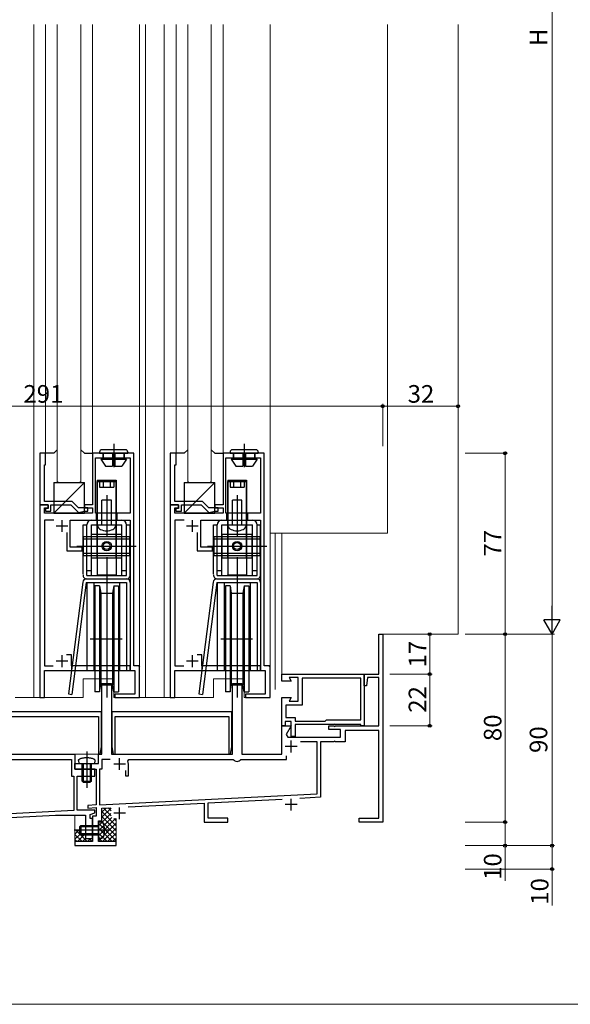
# Model space of a CAD drawing. Extents: x 19 to 1070, y 1352 to 2179.
# Drawn here: x 226 to 460, y 1352 to 1771 of the extents above; entities that cross this region are included whole.
import ezdxf

# ---------------------------------------------------------------- set-up
doc = ezdxf.new("R2010")
doc.units = 0
for name, color, linetype, lineweight in [('YKK_11', 7, 'CONTINUOUS', 30), ('YKK_12', 2, 'CONTINUOUS', 13), ('YKK_13', 4, 'CONTINUOUS', 30), ('YKK_D', 6, 'CONTINUOUS', 13), ('YKK_ZWAK', 7, 'CONTINUOUS', 30)]:
    doc.layers.add(name, color=color, linetype=linetype, lineweight=lineweight)
doc.styles.add('text-b', font='txt')

msp = doc.modelspace()

# ---------------------------------------------------------------- linework, layer by layer
at = {"layer": 'YKK_11'}
for p, q in [((234.5, 1586.52), (234.5, 1564.52)), ((237, 1586.52), (234.5, 1586.52)), ((237, 1581.52), (237, 1586.52)), ((274.5, 1586.52), (257, 1586.52)), ((257, 1586.52), (257, 1564.52)), ((258.2, 1561.02), (258.2, 1584.52)), ((258.2, 1584.52), (273, 1584.52)), ((273, 1584.52), (273, 1561.02)), ((274.5, 1496.02), (274.5, 1586.52)), ((290, 1586.52), (290, 1564.52)), ((292.5, 1586.52), (290, 1586.52)), ((292.5, 1581.52), (292.5, 1586.52)), ((330, 1586.52), (312.5, 1586.52)), ((312.5, 1586.52), (312.5, 1564.52)), ((313.7, 1561.02), (313.7, 1584.52)), ((313.7, 1584.52), (328.5, 1584.52)), ((328.5, 1584.52), (328.5, 1561.02)), ((330, 1496.02), (330, 1586.52)), ((236.5, 1566.02), (236.5, 1581.52)), ((236.5, 1581.52), (237, 1581.52)), ((292, 1566.02), (292, 1581.52)), ((292, 1581.52), (292.5, 1581.52)), ((238.1, 1564.52), (234.5, 1564.52)), ((234.5, 1564.52), (234.5, 1482.52)), ((234.5, 1564.52), (238.1, 1564.52)), ((248.3, 1566.02), (236.5, 1566.02)), ((236.5, 1561.02), (236.5, 1563.32)), ((236.5, 1563.32), (238.1, 1563.32)), ((238.1, 1563.02), (236.9, 1563.02)), ((236.9, 1563.02), (236.9, 1561.82)), ((238.1, 1563.32), (238.1, 1564.52)), ((238.1, 1564.52), (238.1, 1563.02)), ((239.3, 1561.82), (239.3, 1564.52)), ((239.3, 1564.52), (247.68, 1564.52)), ((247.68, 1564.52), (250.95, 1561.25)), ((251, 1563.32), (248.3, 1566.02)), ((255, 1563.32), (251, 1563.32)), ((257, 1564.52), (253.5, 1564.52)), ((253.5, 1564.52), (253.5, 1563.32)), ((253.5, 1563.32), (257, 1563.32)), ((255, 1561.82), (255, 1563.32)), ((257, 1563.32), (257, 1561.02)), ((293.6, 1564.52), (290, 1564.52)), ((290, 1564.52), (290, 1482.52)), ((290, 1564.52), (293.6, 1564.52)), ((303.8, 1566.02), (292, 1566.02)), ((292, 1561.02), (292, 1563.32)), ((292, 1563.32), (293.6, 1563.32)), ((293.6, 1563.02), (292.4, 1563.02)), ((292.4, 1563.02), (292.4, 1561.82)), ((293.6, 1563.32), (293.6, 1564.52)), ((293.6, 1564.52), (293.6, 1563.02)), ((294.8, 1561.82), (294.8, 1564.52)), ((294.8, 1564.52), (303.18, 1564.52)), ((303.18, 1564.52), (306.45, 1561.25)), ((306.5, 1563.32), (303.8, 1566.02)), ((310.5, 1563.32), (306.5, 1563.32)), ((312.5, 1564.52), (309, 1564.52)), ((309, 1564.52), (309, 1563.32)), ((309, 1563.32), (312.5, 1563.32)), ((310.5, 1561.82), (310.5, 1563.32)), ((312.5, 1563.32), (312.5, 1561.02)), ((257, 1561.02), (236.5, 1561.02)), ((236.9, 1561.82), (239.3, 1561.82)), ((250.95, 1561.25), (253.48, 1561.82)), ((253.48, 1561.82), (255, 1561.82)), ((273, 1561.02), (258.2, 1561.02)), ((312.5, 1561.02), (292, 1561.02)), ((292.4, 1561.82), (294.8, 1561.82)), ((306.45, 1561.25), (308.98, 1561.82)), ((308.98, 1561.82), (310.5, 1561.82)), ((328.5, 1561.02), (313.7, 1561.02)), ((240.54, 1558.02), (236.5, 1558.02)), ((236.5, 1558.02), (236.5, 1496.02)), ((247.5, 1546.52), (247.5, 1558.02)), ((247.5, 1558.02), (273, 1558.02)), ((273, 1558.02), (273, 1496.02)), ((296.04, 1558.02), (292, 1558.02)), ((292, 1558.02), (292, 1496.02)), ((303, 1546.52), (303, 1558.02)), ((303, 1558.02), (328.5, 1558.02)), ((328.5, 1558.02), (328.5, 1496.02)), ((246, 1552.85), (246, 1545.02)), ((301.5, 1552.85), (301.5, 1545.02)), ((252.5, 1546.52), (247.5, 1546.52)), ((252.5, 1545.02), (252.5, 1546.52)), ((308, 1546.52), (303, 1546.52)), ((308, 1545.02), (308, 1546.52)), ((246, 1545.02), (252.5, 1545.02)), ((301.5, 1545.02), (308, 1545.02)), ((378.8, 1492.52), (378.8, 1509.52)), ((378.8, 1509.52), (380.5, 1509.52)), ((380.5, 1509.52), (380.5, 1429.52)), ((248, 1500.69), (245.97, 1500.69)), ((248, 1496.02), (248, 1500.69)), ((303.5, 1500.69), (301.47, 1500.69)), ((303.5, 1496.02), (303.5, 1500.69)), ((236.5, 1496.02), (240.29, 1496.02)), ((273, 1496.02), (248, 1496.02)), ((277, 1496.02), (274.5, 1496.02)), ((276.5, 1496.02), (277, 1495.52)), ((277, 1482.52), (277, 1496.02)), ((292, 1496.02), (295.79, 1496.02)), ((328.5, 1496.02), (303.5, 1496.02)), ((332.5, 1496.02), (330, 1496.02)), ((332, 1496.02), (332.5, 1495.52)), ((332.5, 1482.52), (332.5, 1496.02)), ((236.5, 1482.52), (236.5, 1494.02)), ((236.5, 1494.02), (275, 1494.02)), ((275, 1494.02), (275, 1484.02)), ((292, 1482.52), (292, 1494.02)), ((292, 1494.02), (330.5, 1494.02)), ((330.5, 1494.02), (330.5, 1484.02)), ((337.5, 1489.52), (337.5, 1492.52)), ((337.5, 1492.52), (372.5, 1492.52)), ((372.5, 1492.52), (372.5, 1470.52)), ((372.5, 1487.52), (372.5, 1492.52)), ((372.5, 1492.52), (378.8, 1492.52)), ((261, 1458.52), (261, 1488.52)), ((261, 1488.52), (265, 1488.52)), ((265, 1488.52), (265, 1458.52)), ((316.5, 1458.52), (316.5, 1488.52)), ((316.5, 1488.52), (320.5, 1488.52)), ((320.5, 1488.52), (320.5, 1458.52)), ((341.5, 1489.52), (337.5, 1489.52)), ((344.5, 1491.02), (340.63, 1491.02)), ((340.63, 1491.02), (341.5, 1489.52)), ((344.5, 1481.02), (344.5, 1491.02)), ((371.2, 1490.82), (346.2, 1490.82)), ((346.2, 1490.82), (346.2, 1479.32)), ((371.2, 1473.02), (371.2, 1490.82)), ((374, 1491.02), (373.5, 1487.52)), ((378.8, 1491.02), (374, 1491.02)), ((378.8, 1470.52), (378.8, 1491.02)), ((275, 1484.02), (266.5, 1484.02)), ((266.5, 1484.02), (266.5, 1482.52)), ((330.5, 1484.02), (322, 1484.02)), ((322, 1484.02), (322, 1482.52)), ((373.5, 1487.52), (372.5, 1487.52)), ((234.5, 1482.52), (236.5, 1482.52)), ((266.5, 1482.52), (277, 1482.52)), ((290, 1482.52), (292, 1482.52)), ((322, 1482.52), (332.5, 1482.52)), ((337.5, 1470.52), (337.5, 1482.52)), ((337.5, 1482.52), (341.5, 1482.52)), ((346.2, 1479.32), (339.2, 1479.32)), ((339.2, 1479.32), (339.2, 1474.02)), ((341.5, 1482.52), (340.63, 1481.02)), ((340.63, 1481.02), (344.5, 1481.02)), ((260.75, 1476.52), (209.75, 1476.52)), ((260.75, 1461.52), (260.75, 1476.52)), ((316.25, 1476.52), (265.25, 1476.52)), ((265.25, 1476.52), (265.25, 1461.52)), ((316.25, 1461.52), (316.25, 1476.52)), ((211.05, 1474.52), (259.45, 1474.52)), ((259.45, 1474.52), (259.45, 1458.52)), ((266.55, 1458.52), (266.55, 1474.52)), ((266.55, 1474.52), (314.95, 1474.52)), ((314.95, 1474.52), (314.95, 1458.52)), ((341.5, 1472.32), (339, 1472.32)), ((339, 1472.32), (339, 1470.52)), ((339.2, 1474.02), (343.2, 1474.02)), ((341.5, 1466.02), (341.5, 1472.32)), ((343.2, 1474.02), (343.2, 1472.52)), ((343.2, 1472.52), (356, 1472.52)), ((359.8, 1471.02), (343.2, 1471.02)), ((343.2, 1471.02), (343.2, 1466.02)), ((356, 1472.52), (356.5, 1473.02)), ((356.5, 1473.02), (371.2, 1473.02)), ((360, 1471.22), (359.8, 1471.02)), ((360.2, 1471.02), (360, 1471.22)), ((371.2, 1471.02), (360.2, 1471.02)), ((371.2, 1470.52), (371.2, 1471.02)), ((337.5, 1458.52), (337.5, 1470.52)), ((339, 1470.52), (337.5, 1470.52)), ((337.5, 1470.52), (341.5, 1470.52)), ((341.5, 1470.52), (339.38, 1466.85)), ((339.38, 1466.85), (340.04, 1465.72)), ((357.5, 1469.02), (357.5, 1470.52)), ((357.5, 1470.52), (359.7, 1470.52)), ((362.5, 1469.02), (357.5, 1469.02)), ((359.7, 1470.52), (360, 1470.22)), ((360, 1470.22), (360.3, 1470.52)), ((360.3, 1470.52), (378.8, 1470.52)), ((362.5, 1465.72), (362.5, 1469.02)), ((378.8, 1468.52), (364.5, 1468.52)), ((364.5, 1468.52), (364.5, 1463.72)), ((372.5, 1470.52), (371.2, 1470.52)), ((378.8, 1431.22), (378.8, 1468.52)), ((340.04, 1465.72), (362.5, 1465.72)), ((343.2, 1466.02), (341.5, 1466.02)), ((352.5, 1463.72), (345.48, 1463.72)), ((352.5, 1441.52), (352.5, 1463.72)), ((359.7, 1463.72), (354, 1463.72)), ((354, 1463.72), (354, 1440.09)), ((360, 1464.02), (359.7, 1463.72)), ((360.3, 1463.72), (360, 1464.02)), ((364.5, 1463.72), (360.3, 1463.72)), ((209.5, 1458.52), (249.5, 1458.52)), ((249.5, 1458.52), (249.5, 1452.02)), ((259.45, 1458.52), (260.25, 1458.52)), ((259.5, 1454.52), (259.5, 1458.52)), ((259.5, 1458.52), (261, 1458.52)), ((260.25, 1458.52), (260.75, 1461.52)), ((265, 1458.52), (316.5, 1458.52)), ((265.25, 1461.52), (265.75, 1458.52)), ((265.75, 1458.52), (266.55, 1458.52)), ((314.95, 1458.52), (315.75, 1458.52)), ((315.75, 1458.52), (316.25, 1461.52)), ((320.5, 1458.52), (337.5, 1458.52)), ((209.5, 1456.22), (248, 1456.22)), ((248, 1456.22), (248, 1449.02)), ((249.5, 1452.02), (249.5, 1454.52)), ((249.5, 1454.52), (254.2, 1454.52)), ((254.2, 1454.52), (254.5, 1454.22)), ((254.5, 1454.22), (254.8, 1454.52)), ((254.8, 1454.52), (259.5, 1454.52)), ((264.52, 1456.22), (261, 1456.22)), ((261, 1456.22), (261, 1452.02)), ((272.01, 1455.54), (272.48, 1456.22)), ((272.25, 1449.22), (272.25, 1454.22)), ((272.48, 1456.22), (316.86, 1456.22)), ((320.14, 1456.22), (339.5, 1456.22)), ((339.5, 1456.22), (339.5, 1457.74)), ((249.5, 1452.02), (258.5, 1452.02)), ((258, 1452.02), (249.5, 1452.02)), ((258, 1449.02), (258, 1452.02)), ((258.5, 1452.02), (258.5, 1436.82)), ((261, 1452.02), (260, 1452.02)), ((260, 1452.02), (260, 1436.9)), ((270.95, 1451.47), (270.95, 1449.22)), ((248, 1449.02), (249, 1449.02)), ((249, 1449.02), (249, 1434.41)), ((250.5, 1434.62), (250.5, 1449.02)), ((250.5, 1449.02), (258, 1449.02)), ((270.95, 1449.22), (272.25, 1449.22)), ((260, 1436.9), (352.5, 1441.52)), ((272.12, 1436), (304.5, 1437.62)), ((304.5, 1437.62), (304.5, 1429.52)), ((306.2, 1437.7), (337.63, 1439.28)), ((306.2, 1431.22), (306.2, 1437.7)), ((354, 1440.09), (345.12, 1439.65)), ((249, 1434.41), (109.5, 1427.44)), ((258, 1434.62), (250.5, 1434.62)), ((258.5, 1436.82), (255, 1436.65)), ((255, 1436.65), (255, 1435.54)), ((255, 1435.54), (258.5, 1435.72)), ((256, 1432.82), (258, 1433.42)), ((258, 1433.42), (258, 1434.62)), ((258.5, 1435.72), (258.5, 1432.02)), ((261, 1435.44), (264.63, 1435.63)), ((261, 1430.07), (261, 1435.44)), ((202.12, 1430.56), (241.24, 1432.52)), ((241.24, 1432.52), (254, 1432.52)), ((254, 1432.52), (254, 1422.52)), ((256, 1431.02), (256, 1432.82)), ((257, 1431.02), (256, 1431.02)), ((258.5, 1432.02), (257, 1432.02)), ((257, 1432.02), (257, 1421.22)), ((257, 1422.52), (257, 1431.02)), ((259.5, 1426.37), (259.5, 1430.07)), ((259.5, 1430.07), (261, 1430.07)), ((304.5, 1429.52), (314.5, 1429.52)), ((314.5, 1431.22), (306.2, 1431.22)), ((314.5, 1429.52), (314.5, 1431.22)), ((370.5, 1429.52), (370.5, 1431.22)), ((370.5, 1431.22), (378.8, 1431.22)), ((380.5, 1429.52), (370.5, 1429.52)), ((259.2, 1426.07), (259.5, 1426.37)), ((259.5, 1425.77), (259.2, 1426.07)), ((259.5, 1421.22), (259.5, 1425.77)), ((257, 1421.22), (249.5, 1421.22)), ((249.5, 1421.22), (249.5, 1419.52)), ((254, 1422.52), (257, 1422.52)), ((267, 1421.22), (259.5, 1421.22)), ((267, 1419.52), (267, 1421.22)), ((249.5, 1419.52), (267, 1419.52))]:
    msp.add_line(p, q, dxfattribs=at)
at = {"layer": 'YKK_11', "ltscale": 0.5}
for p, q in [((246.5, 1555.52), (241.5, 1555.52)), ((244, 1553.02), (244, 1558.02)), ((302, 1555.52), (297, 1555.52)), ((299.5, 1553.02), (299.5, 1558.02)), ((244, 1495.52), (244, 1500.52)), ((299.5, 1495.52), (299.5, 1500.52)), ((246.5, 1498.02), (241.5, 1498.02)), ((302, 1498.02), (297, 1498.02)), ((341.5, 1459.22), (341.5, 1464.22)), ((344, 1461.72), (339, 1461.72)), ((271, 1454.22), (266, 1454.22)), ((268.5, 1451.72), (268.5, 1456.72)), ((341.5, 1434.47), (341.5, 1439.47)), ((271, 1433.32), (266, 1433.32)), ((268.5, 1430.82), (268.5, 1435.82)), ((344, 1436.97), (339, 1436.97))]:
    msp.add_line(p, q, dxfattribs=at)
at = {"layer": 'YKK_11'}
for centre, radius, start, end in [((268.5, 1454.22), 3.75, 0, 20.6673), ((318.5, 1457.37), 2, 215.0996, 324.9004)]:
    msp.add_arc(centre, radius, start, end, dxfattribs=at)
at = {"layer": 'YKK_12'}
for p, q in [((232, 1769.02), (232, 1482.52)), ((237, 1586.52), (237, 1769.02)), ((242, 1574.52), (242, 1769.02)), ((252, 1574.52), (252, 1769.02)), ((257, 1586.52), (257, 1769.02)), ((277, 1769.02), (277, 1482.52)), ((279.5, 1769.02), (279.5, 1482.52)), ((287.5, 1769.02), (287.5, 1482.52)), ((292.5, 1586.52), (292.5, 1769.02)), ((297.5, 1574.52), (297.5, 1769.02)), ((307.5, 1574.52), (307.5, 1769.02)), ((312.5, 1586.52), (312.5, 1769.02)), ((332.5, 1769.02), (332.5, 1482.52)), ((382.5, 1552.52), (382.5, 1769.02)), ((412.5, 1509.52), (412.5, 1769.02)), ((242, 1574.52), (242.5, 1574.02)), ((251.5, 1574.02), (242.5, 1574.02)), ((252, 1574.52), (251.5, 1574.02)), ((297.5, 1574.52), (298, 1574.02)), ((307, 1574.02), (298, 1574.02)), ((307.5, 1574.52), (307, 1574.02)), ((332.5, 1552.52), (382.5, 1552.52)), ((334.7, 1486.02), (334.7, 1552.52)), ((337.5, 1552.52), (337.5, 1492.52)), ((380.5, 1509.52), (412.5, 1509.52)), ((253, 1490.52), (253, 1482.52)), ((253, 1490.52), (266, 1490.52)), ((266, 1490.52), (266, 1482.52)), ((308.5, 1490.52), (308.5, 1482.52)), ((308.5, 1490.52), (321.5, 1490.52)), ((321.5, 1490.52), (321.5, 1482.52)), ((232, 1482.52), (224, 1482.52)), ((232, 1482.52), (253, 1482.52)), ((266, 1482.52), (279.5, 1482.52)), ((287.5, 1482.52), (279.5, 1482.52)), ((287.5, 1482.52), (308.5, 1482.52)), ((321.5, 1482.52), (332.5, 1482.52)), ((249.5, 1458.52), (259.5, 1458.52)), ((259.5, 1427.98), (264.75, 1433.23)), ((261, 1431.6), (264.94, 1435.54)), ((261, 1433.73), (262.81, 1435.53)), ((267, 1428), (261, 1434)), ((264.92, 1432.21), (261.65, 1435.48)), ((264.9, 1434.35), (263.67, 1435.58)), ((249.5, 1420.37), (249.5, 1432.52)), ((259.45, 1425.82), (265.19, 1431.55)), ((259.5, 1423.74), (266.78, 1431.02)), ((267, 1421.64), (259.5, 1429.14)), ((259.5, 1421.62), (267, 1429.12)), ((267, 1423.76), (260.69, 1430.07)), ((267, 1425.88), (261, 1431.88)), ((267, 1430.12), (266.11, 1431.02)), ((267, 1420.37), (267, 1431.02)), ((249.5, 1424.35), (251.22, 1426.07)), ((254.69, 1421.22), (249.84, 1426.07)), ((265.3, 1421.22), (259.5, 1427.02)), ((263.18, 1421.22), (259.5, 1424.9)), ((261.22, 1421.22), (267, 1427)), ((263.34, 1421.22), (267, 1424.88)), ((249.5, 1422.23), (251.67, 1424.4)), ((252.57, 1421.22), (249.5, 1424.29)), ((250.45, 1421.22), (249.5, 1422.17)), ((250.62, 1421.22), (253.47, 1424.07)), ((252.74, 1421.22), (254.04, 1422.52)), ((254.86, 1421.22), (256.16, 1422.52)), ((256.81, 1421.22), (255.51, 1422.52)), ((261.05, 1421.22), (259.5, 1422.78)), ((265.47, 1421.22), (267, 1422.75))]:
    msp.add_line(p, q, dxfattribs=at)
at = {"layer": 'YKK_13'}
for p, q in [((266, 1590.52), (266, 1580.52)), ((321.5, 1590.52), (321.5, 1580.52)), ((240.5, 1586.52), (237, 1586.52)), ((242, 1588.02), (240.5, 1586.52)), ((253.5, 1586.52), (252, 1588.02)), ((253.5, 1586.52), (257.3, 1586.52)), ((260, 1587.02), (260, 1586.52)), ((260, 1586.52), (272, 1586.52)), ((260.5, 1584.02), (265.5, 1584.02)), ((260.5, 1584.02), (262.5, 1581.02)), ((271, 1588.02), (261, 1588.02)), ((261.5, 1586.52), (261.5, 1584.02)), ((261.5, 1584.52), (261.5, 1586.52)), ((265.5, 1586.52), (265.5, 1581.02)), ((266.5, 1586.52), (266.5, 1581.02)), ((266.5, 1584.02), (271.5, 1584.02)), ((271.5, 1584.02), (269.5, 1581.02)), ((270.5, 1586.52), (270.5, 1584.02)), ((270.5, 1584.52), (270.5, 1586.52)), ((272, 1587.02), (272, 1586.52)), ((296, 1586.52), (292.5, 1586.52)), ((297.5, 1588.02), (296, 1586.52)), ((309, 1586.52), (307.5, 1588.02)), ((309, 1586.52), (312.8, 1586.52)), ((315.5, 1587.02), (315.5, 1586.52)), ((315.5, 1586.52), (327.5, 1586.52)), ((316, 1584.02), (318, 1581.02)), ((316, 1584.02), (321, 1584.02)), ((326.5, 1588.02), (316.5, 1588.02)), ((317, 1586.52), (317, 1584.02)), ((317, 1584.52), (317, 1586.52)), ((321, 1586.52), (321, 1581.02)), ((322, 1586.52), (322, 1581.02)), ((322, 1584.02), (327, 1584.02)), ((327, 1584.02), (325, 1581.02)), ((326, 1586.52), (326, 1584.02)), ((326, 1584.52), (326, 1586.52)), ((327.5, 1587.02), (327.5, 1586.52)), ((262.5, 1581.02), (265.5, 1581.02)), ((266.5, 1581.02), (269.5, 1581.02)), ((318, 1581.02), (321, 1581.02)), ((322, 1581.02), (325, 1581.02)), ((253.5, 1574.02), (240.5, 1561.02)), ((240.5, 1574.02), (253.5, 1574.02)), ((240.5, 1574.02), (240.5, 1561.02)), ((253.5, 1561.02), (253.5, 1574.02)), ((259, 1575.02), (259, 1534.72)), ((259, 1575.02), (267, 1575.02)), ((259, 1575.02), (267, 1575.02)), ((259, 1575.02), (259, 1534.72)), ((259, 1542.33), (259, 1574.52)), ((259, 1574.52), (267, 1574.52)), ((259, 1574.52), (267, 1574.52)), ((259, 1542.33), (259, 1574.52)), ((260, 1575.02), (260, 1572.02)), ((260, 1575.02), (260, 1572.02)), ((260, 1572.02), (266, 1572.02)), ((260, 1572.02), (266, 1572.02)), ((261.5, 1575.02), (261.5, 1572.02)), ((261.5, 1575.02), (261.5, 1572.02)), ((264.5, 1575.02), (264.5, 1572.02)), ((264.5, 1575.02), (264.5, 1572.02)), ((266, 1575.02), (266, 1572.02)), ((266, 1575.02), (266, 1572.02)), ((267, 1575.02), (267, 1534.72)), ((267, 1575.02), (267, 1534.72)), ((267, 1542.33), (267, 1574.52)), ((267, 1542.33), (267, 1574.52)), ((296, 1574.02), (309, 1574.02)), ((309, 1574.02), (296, 1561.02)), ((296, 1574.02), (296, 1561.02)), ((309, 1561.02), (309, 1574.02)), ((314.5, 1575.02), (314.5, 1534.72)), ((314.5, 1575.02), (322.5, 1575.02)), ((314.5, 1575.02), (322.5, 1575.02)), ((314.5, 1575.02), (314.5, 1534.72)), ((314.5, 1542.33), (314.5, 1574.52)), ((314.5, 1574.52), (322.5, 1574.52)), ((314.5, 1574.52), (322.5, 1574.52)), ((314.5, 1542.33), (314.5, 1574.52)), ((315.5, 1575.02), (315.5, 1572.02)), ((315.5, 1575.02), (315.5, 1572.02)), ((315.5, 1572.02), (321.5, 1572.02)), ((315.5, 1572.02), (321.5, 1572.02)), ((317, 1575.02), (317, 1572.02)), ((317, 1575.02), (317, 1572.02)), ((320, 1575.02), (320, 1572.02)), ((320, 1575.02), (320, 1572.02)), ((321.5, 1575.02), (321.5, 1572.02)), ((321.5, 1575.02), (321.5, 1572.02)), ((322.5, 1575.02), (322.5, 1534.72)), ((322.5, 1575.02), (322.5, 1534.72)), ((322.5, 1542.33), (322.5, 1574.52)), ((322.5, 1542.33), (322.5, 1574.52)), ((263, 1568.73), (263, 1550.81)), ((263, 1568.73), (263, 1550.81)), ((318.5, 1568.73), (318.5, 1550.81)), ((318.5, 1568.73), (318.5, 1550.81)), ((265, 1566.52), (261, 1566.52)), ((261, 1556.02), (261, 1566.52)), ((261, 1556.02), (261, 1566.52)), ((265, 1566.52), (261, 1566.52)), ((265, 1556.02), (265, 1566.52)), ((265, 1556.02), (265, 1566.52)), ((320.5, 1566.52), (316.5, 1566.52)), ((316.5, 1556.02), (316.5, 1566.52)), ((320.5, 1566.52), (316.5, 1566.52)), ((316.5, 1556.02), (316.5, 1566.52)), ((320.5, 1556.02), (320.5, 1566.52)), ((320.5, 1556.02), (320.5, 1566.52)), ((240.5, 1561.02), (253.5, 1561.02)), ((258.5, 1561.02), (258.5, 1558.02)), ((258.5, 1561.02), (258.5, 1558.02)), ((267.5, 1558.02), (267.5, 1561.02)), ((267.5, 1558.02), (267.5, 1561.02)), ((296, 1561.02), (309, 1561.02)), ((314, 1561.02), (314, 1558.02)), ((314, 1561.02), (314, 1558.02)), ((323, 1558.02), (323, 1561.02)), ((323, 1558.02), (323, 1561.02)), ((253, 1556.02), (254.5, 1556.02)), ((253, 1535.02), (253, 1556.02)), ((253, 1535.02), (253, 1556.02)), ((253, 1556.02), (254.5, 1556.02)), ((254.5, 1534.52), (254.5, 1556.02)), ((254.5, 1534.52), (254.5, 1556.02)), ((256.5, 1558.02), (269.5, 1558.02)), ((256.5, 1558.02), (269.5, 1558.02)), ((256.5, 1556.02), (269.5, 1556.02)), ((256.5, 1534.52), (256.5, 1556.02)), ((256.5, 1534.52), (256.5, 1556.02)), ((256.5, 1556.02), (269.5, 1556.02)), ((259, 1556.02), (259, 1556.52)), ((259, 1556.02), (259, 1556.52)), ((259, 1556.02), (259.06, 1555.59)), ((259, 1556.02), (259.06, 1555.59)), ((259.06, 1555.59), (259.24, 1555.17)), ((259.06, 1555.59), (259.24, 1555.17)), ((259.24, 1555.17), (259.54, 1554.77)), ((259.24, 1555.17), (259.54, 1554.77)), ((259.54, 1554.77), (259.94, 1554.41)), ((259.54, 1554.77), (259.94, 1554.41)), ((266.06, 1554.41), (266.46, 1554.77)), ((266.06, 1554.41), (266.46, 1554.77)), ((266.46, 1554.77), (266.76, 1555.17)), ((266.46, 1554.77), (266.76, 1555.17)), ((266.76, 1555.17), (266.94, 1555.59)), ((266.76, 1555.17), (266.94, 1555.59)), ((266.94, 1555.59), (267, 1556.02)), ((266.94, 1555.59), (267, 1556.02)), ((267, 1556.02), (267, 1556.52)), ((267, 1556.02), (267, 1556.52)), ((269.5, 1534.52), (269.5, 1556.02)), ((269.5, 1534.52), (269.5, 1556.02)), ((271.5, 1556.02), (273, 1556.02)), ((271.5, 1534.52), (271.5, 1556.02)), ((271.5, 1534.52), (271.5, 1556.02)), ((271.5, 1556.02), (273, 1556.02)), ((273, 1534.52), (273, 1556.02)), ((273, 1534.52), (273, 1556.02)), ((308.5, 1556.02), (310, 1556.02)), ((308.5, 1535.02), (308.5, 1556.02)), ((308.5, 1556.02), (310, 1556.02)), ((308.5, 1535.02), (308.5, 1556.02)), ((310, 1534.52), (310, 1556.02)), ((310, 1534.52), (310, 1556.02)), ((312, 1558.02), (325, 1558.02)), ((312, 1558.02), (325, 1558.02)), ((312, 1556.02), (325, 1556.02)), ((312, 1534.52), (312, 1556.02)), ((312, 1556.02), (325, 1556.02)), ((312, 1534.52), (312, 1556.02)), ((314.5, 1556.02), (314.5, 1556.52)), ((314.5, 1556.02), (314.5, 1556.52)), ((314.5, 1556.02), (314.56, 1555.59)), ((314.5, 1556.02), (314.56, 1555.59)), ((314.56, 1555.59), (314.74, 1555.17)), ((314.56, 1555.59), (314.74, 1555.17)), ((314.74, 1555.17), (315.04, 1554.77)), ((314.74, 1555.17), (315.04, 1554.77)), ((315.04, 1554.77), (315.44, 1554.41)), ((315.04, 1554.77), (315.44, 1554.41)), ((321.56, 1554.41), (321.96, 1554.77)), ((321.56, 1554.41), (321.96, 1554.77)), ((321.96, 1554.77), (322.26, 1555.17)), ((321.96, 1554.77), (322.26, 1555.17)), ((322.26, 1555.17), (322.44, 1555.59)), ((322.26, 1555.17), (322.44, 1555.59)), ((322.44, 1555.59), (322.5, 1556.02)), ((322.44, 1555.59), (322.5, 1556.02)), ((322.5, 1556.02), (322.5, 1556.52)), ((322.5, 1556.02), (322.5, 1556.52)), ((325, 1534.52), (325, 1556.02)), ((325, 1534.52), (325, 1556.02)), ((327, 1556.02), (328.5, 1556.02)), ((327, 1534.52), (327, 1556.02)), ((327, 1556.02), (328.5, 1556.02)), ((327, 1534.52), (327, 1556.02)), ((328.5, 1534.52), (328.5, 1556.02)), ((328.5, 1534.52), (328.5, 1556.02)), ((253, 1551.02), (273, 1551.02)), ((253, 1551.02), (273, 1551.02)), ((253.2, 1543.02), (253.2, 1551.02)), ((253.2, 1543.02), (253.2, 1551.02)), ((256.6, 1542.02), (256.6, 1552.02)), ((256.6, 1552.02), (269.4, 1552.02)), ((256.6, 1552.02), (269.4, 1552.02)), ((256.6, 1542.02), (256.6, 1552.02)), ((259.94, 1554.41), (260.43, 1554.11)), ((259.94, 1554.41), (260.43, 1554.11)), ((260.43, 1554.11), (261, 1553.86)), ((260.43, 1554.11), (261, 1553.86)), ((261, 1553.86), (261.63, 1553.67)), ((261, 1553.86), (261.63, 1553.67)), ((261.63, 1553.67), (262.31, 1553.56)), ((261.63, 1553.67), (262.31, 1553.56)), ((262.31, 1553.56), (263, 1553.52)), ((262.31, 1553.56), (263, 1553.52)), ((263, 1553.52), (263.69, 1553.56)), ((263, 1553.52), (263.69, 1553.56)), ((263.69, 1553.56), (264.37, 1553.67)), ((263.69, 1553.56), (264.37, 1553.67)), ((264.37, 1553.67), (265, 1553.86)), ((264.37, 1553.67), (265, 1553.86)), ((265, 1553.86), (265.57, 1554.11)), ((265, 1553.86), (265.57, 1554.11)), ((265.57, 1554.11), (266.06, 1554.41)), ((265.57, 1554.11), (266.06, 1554.41)), ((269.4, 1542.02), (269.4, 1552.02)), ((269.4, 1542.02), (269.4, 1552.02)), ((272.8, 1543.02), (272.8, 1551.02)), ((272.8, 1543.02), (272.8, 1551.02)), ((308.5, 1551.02), (328.5, 1551.02)), ((308.5, 1551.02), (328.5, 1551.02)), ((308.7, 1543.02), (308.7, 1551.02)), ((308.7, 1543.02), (308.7, 1551.02)), ((312.1, 1542.02), (312.1, 1552.02)), ((312.1, 1552.02), (324.9, 1552.02)), ((312.1, 1542.02), (312.1, 1552.02)), ((312.1, 1552.02), (324.9, 1552.02)), ((315.44, 1554.41), (315.93, 1554.11)), ((315.44, 1554.41), (315.93, 1554.11)), ((315.93, 1554.11), (316.5, 1553.86)), ((315.93, 1554.11), (316.5, 1553.86)), ((316.5, 1553.86), (317.13, 1553.67)), ((316.5, 1553.86), (317.13, 1553.67)), ((317.13, 1553.67), (317.81, 1553.56)), ((317.13, 1553.67), (317.81, 1553.56)), ((317.81, 1553.56), (318.5, 1553.52)), ((317.81, 1553.56), (318.5, 1553.52)), ((318.5, 1553.52), (319.19, 1553.56)), ((318.5, 1553.52), (319.19, 1553.56)), ((319.19, 1553.56), (319.87, 1553.67)), ((319.19, 1553.56), (319.87, 1553.67)), ((319.87, 1553.67), (320.5, 1553.86)), ((319.87, 1553.67), (320.5, 1553.86)), ((320.5, 1553.86), (321.07, 1554.11)), ((320.5, 1553.86), (321.07, 1554.11)), ((321.07, 1554.11), (321.56, 1554.41)), ((321.07, 1554.11), (321.56, 1554.41)), ((324.9, 1542.02), (324.9, 1552.02)), ((324.9, 1542.02), (324.9, 1552.02)), ((328.3, 1543.02), (328.3, 1551.02)), ((328.3, 1543.02), (328.3, 1551.02)), ((250.34, 1547.02), (275.61, 1547.02)), ((250.34, 1547.02), (275.61, 1547.02)), ((253.2, 1550.02), (272.8, 1550.02)), ((253.2, 1550.02), (272.8, 1550.02)), ((305.84, 1547.02), (331.11, 1547.02)), ((305.84, 1547.02), (331.11, 1547.02)), ((308.7, 1550.02), (328.3, 1550.02)), ((308.7, 1550.02), (328.3, 1550.02)), ((253, 1543.02), (273, 1543.02)), ((253, 1543.02), (273, 1543.02)), ((253.2, 1544.02), (272.8, 1544.02)), ((253.2, 1544.02), (272.8, 1544.02)), ((256.6, 1542.02), (269.4, 1542.02)), ((256.6, 1542.02), (269.4, 1542.02)), ((263, 1542.33), (263, 1482.52)), ((263, 1542.33), (263, 1482.52)), ((308.5, 1543.02), (328.5, 1543.02)), ((308.5, 1543.02), (328.5, 1543.02)), ((308.7, 1544.02), (328.3, 1544.02)), ((308.7, 1544.02), (328.3, 1544.02)), ((312.1, 1542.02), (324.9, 1542.02)), ((312.1, 1542.02), (324.9, 1542.02)), ((318.5, 1542.33), (318.5, 1482.52)), ((318.5, 1542.33), (318.5, 1482.52)), ((256.5, 1536.52), (254.5, 1536.52)), ((256.5, 1536.52), (254.5, 1536.52)), ((254.5, 1534.52), (271.5, 1534.52)), ((254.5, 1534.52), (271.5, 1534.52)), ((259.2, 1534.52), (259, 1534.72)), ((259, 1534.72), (267, 1534.72)), ((259, 1534.72), (267, 1534.72)), ((259.2, 1534.52), (259, 1534.72)), ((266.8, 1534.52), (267, 1534.72)), ((266.8, 1534.52), (267, 1534.72)), ((271.5, 1536.52), (269.5, 1536.52)), ((271.5, 1536.52), (269.5, 1536.52)), ((312, 1536.52), (310, 1536.52)), ((312, 1536.52), (310, 1536.52)), ((310, 1534.52), (327, 1534.52)), ((310, 1534.52), (327, 1534.52)), ((314.7, 1534.52), (314.5, 1534.72)), ((314.5, 1534.72), (322.5, 1534.72)), ((314.7, 1534.52), (314.5, 1534.72)), ((314.5, 1534.72), (322.5, 1534.72)), ((322.3, 1534.52), (322.5, 1534.72)), ((322.3, 1534.52), (322.5, 1534.72)), ((327, 1536.52), (325, 1536.52)), ((327, 1536.52), (325, 1536.52)), ((252.83, 1531.71), (246.73, 1484.1)), ((252.83, 1531.71), (246.73, 1484.1)), ((254.32, 1531.52), (248.22, 1483.91)), ((254.32, 1531.52), (248.22, 1483.91)), ((254.32, 1533.02), (271.5, 1533.02)), ((254.32, 1533.02), (271.5, 1533.02)), ((254.32, 1531.52), (271.5, 1531.52)), ((254.32, 1531.52), (271.5, 1531.52)), ((254.5, 1533.02), (271.5, 1533.02)), ((254.5, 1533.02), (271.5, 1533.02)), ((254.5, 1531.52), (254.5, 1494.02)), ((254.5, 1531.52), (254.5, 1494.02)), ((257.5, 1531.52), (257.5, 1494.02)), ((257.5, 1531.52), (257.5, 1494.02)), ((258, 1530.02), (258, 1485.02)), ((260, 1530.02), (258, 1530.02)), ((260, 1530.02), (258, 1530.02)), ((258, 1530.02), (258, 1485.02)), ((260, 1530.02), (260.5, 1527.02)), ((260, 1530.02), (260, 1485.02)), ((260, 1530.02), (260, 1485.02)), ((260, 1530.02), (260.5, 1527.02)), ((266, 1530.02), (265.5, 1527.02)), ((266, 1530.02), (265.5, 1527.02)), ((266, 1530.02), (268, 1530.02)), ((266, 1530.02), (266, 1485.02)), ((266, 1530.02), (266, 1485.02)), ((266, 1530.02), (268, 1530.02)), ((268, 1530.02), (268, 1485.02)), ((268, 1530.02), (268, 1485.02)), ((268.5, 1531.52), (268.5, 1494.02)), ((268.5, 1531.52), (268.5, 1494.02)), ((271.5, 1531.52), (271.5, 1494.02)), ((271.5, 1531.52), (271.5, 1494.02)), ((273, 1533.02), (273, 1494.02)), ((273, 1533.02), (273, 1494.02)), ((308.33, 1531.71), (302.23, 1484.1)), ((308.33, 1531.71), (302.23, 1484.1)), ((309.82, 1531.52), (303.72, 1483.91)), ((309.82, 1531.52), (303.72, 1483.91)), ((309.82, 1533.02), (327, 1533.02)), ((309.82, 1533.02), (327, 1533.02)), ((309.82, 1531.52), (327, 1531.52)), ((309.82, 1531.52), (327, 1531.52)), ((310, 1533.02), (327, 1533.02)), ((310, 1533.02), (327, 1533.02)), ((310, 1531.52), (310, 1494.02)), ((310, 1531.52), (310, 1494.02)), ((313, 1531.52), (313, 1494.02)), ((313, 1531.52), (313, 1494.02)), ((313.5, 1530.02), (313.5, 1485.02)), ((315.5, 1530.02), (313.5, 1530.02)), ((313.5, 1530.02), (313.5, 1485.02)), ((315.5, 1530.02), (313.5, 1530.02)), ((315.5, 1530.02), (316, 1527.02)), ((315.5, 1530.02), (315.5, 1485.02)), ((315.5, 1530.02), (316, 1527.02)), ((315.5, 1530.02), (315.5, 1485.02)), ((321.5, 1530.02), (321, 1527.02)), ((321.5, 1530.02), (321, 1527.02)), ((321.5, 1530.02), (323.5, 1530.02)), ((321.5, 1530.02), (321.5, 1485.02)), ((321.5, 1530.02), (323.5, 1530.02)), ((321.5, 1530.02), (321.5, 1485.02)), ((323.5, 1530.02), (323.5, 1485.02)), ((323.5, 1530.02), (323.5, 1485.02)), ((324, 1531.52), (324, 1494.02)), ((324, 1531.52), (324, 1494.02)), ((327, 1531.52), (327, 1494.02)), ((327, 1531.52), (327, 1494.02)), ((328.5, 1533.02), (328.5, 1494.02)), ((328.5, 1533.02), (328.5, 1494.02)), ((260.5, 1527.02), (260.5, 1488.02)), ((260.5, 1527.02), (265.5, 1527.02)), ((260.5, 1527.02), (265.5, 1527.02)), ((260.5, 1527.02), (260.5, 1488.02)), ((265.5, 1527.02), (265.5, 1488.02)), ((265.5, 1527.02), (265.5, 1488.02)), ((316, 1527.02), (316, 1488.02)), ((316, 1527.02), (321, 1527.02)), ((316, 1527.02), (316, 1488.02)), ((316, 1527.02), (321, 1527.02)), ((321, 1527.02), (321, 1488.02)), ((321, 1527.02), (321, 1488.02)), ((257.5, 1515.52), (258, 1515.52)), ((257.5, 1515.52), (258, 1515.52)), ((268, 1515.52), (268.5, 1515.52)), ((268, 1515.52), (268.5, 1515.52)), ((313, 1515.52), (313.5, 1515.52)), ((313, 1515.52), (313.5, 1515.52)), ((323.5, 1515.52), (324, 1515.52)), ((323.5, 1515.52), (324, 1515.52)), ((256.04, 1507.52), (269.58, 1507.52)), ((256.04, 1507.52), (269.58, 1507.52)), ((311.54, 1507.52), (325.08, 1507.52)), ((311.54, 1507.52), (325.08, 1507.52)), ((248, 1496.02), (248, 1494.02)), ((257.5, 1499.52), (258, 1499.52)), ((257.5, 1499.52), (258, 1499.52)), ((268, 1499.52), (268.5, 1499.52)), ((268, 1499.52), (268.5, 1499.52)), ((273, 1494.02), (273, 1496.02)), ((273, 1494.02), (273, 1496.02)), ((303.5, 1496.02), (303.5, 1494.02)), ((313, 1499.52), (313.5, 1499.52)), ((313, 1499.52), (313.5, 1499.52)), ((323.5, 1499.52), (324, 1499.52)), ((323.5, 1499.52), (324, 1499.52)), ((328.5, 1494.02), (328.5, 1496.02)), ((328.5, 1494.02), (328.5, 1496.02)), ((254.5, 1494.02), (257.5, 1494.02)), ((254.5, 1494.02), (257.5, 1494.02)), ((268.5, 1494.02), (273, 1494.02)), ((268.5, 1494.02), (273, 1494.02)), ((310, 1494.02), (313, 1494.02)), ((310, 1494.02), (313, 1494.02)), ((324, 1494.02), (328.5, 1494.02)), ((324, 1494.02), (328.5, 1494.02)), ((260, 1485.02), (260.5, 1488.02)), ((260, 1485.02), (260.5, 1488.02)), ((260.5, 1488.02), (265.5, 1488.02)), ((260.5, 1488.02), (265.5, 1488.02)), ((266, 1485.02), (265.5, 1488.02)), ((266, 1485.02), (265.5, 1488.02)), ((315.5, 1485.02), (316, 1488.02)), ((315.5, 1485.02), (316, 1488.02)), ((316, 1488.02), (321, 1488.02)), ((321.5, 1485.02), (321, 1488.02)), ((321.5, 1485.02), (321, 1488.02)), ((246.73, 1484.1), (248.22, 1483.91)), ((246.73, 1484.1), (248.22, 1483.91)), ((260, 1485.02), (258, 1485.02)), ((260, 1485.02), (258, 1485.02)), ((266, 1485.02), (268, 1485.02)), ((266, 1485.02), (268, 1485.02)), ((302.23, 1484.1), (303.72, 1483.91)), ((302.23, 1484.1), (303.72, 1483.91)), ((315.5, 1485.02), (313.5, 1485.02)), ((315.5, 1485.02), (313.5, 1485.02)), ((321.5, 1485.02), (323.5, 1485.02)), ((321.5, 1485.02), (323.5, 1485.02)), ((254.5, 1459.52), (254.5, 1444.13)), ((251, 1455.8), (251.02, 1455.91)), ((251.01, 1455.69), (251, 1455.8)), ((251.01, 1455.69), (251.21, 1454.52)), ((251.02, 1455.91), (251.07, 1456.02)), ((251.07, 1456.02), (251.15, 1456.13)), ((251.15, 1456.13), (251.25, 1456.23)), ((251.21, 1454.52), (257.79, 1454.52)), ((251.25, 1456.23), (251.37, 1456.33)), ((251.37, 1456.33), (251.53, 1456.43)), ((251.53, 1456.43), (251.7, 1456.52)), ((251.7, 1456.52), (251.9, 1456.61)), ((251.9, 1456.61), (252.11, 1456.68)), ((252.11, 1456.68), (252.35, 1456.76)), ((252.35, 1456.76), (252.6, 1456.82)), ((252.5, 1447.02), (252.5, 1454.52)), ((252.6, 1456.82), (252.87, 1456.88)), ((252.87, 1456.88), (253.15, 1456.92)), ((253, 1454.52), (253, 1446.52)), ((253.15, 1456.92), (253.44, 1456.96)), ((253.44, 1456.96), (253.73, 1456.99)), ((253.73, 1456.99), (254.04, 1457.01)), ((254.04, 1457.01), (254.35, 1457.02)), ((254.35, 1457.02), (254.65, 1457.02)), ((254.65, 1457.02), (254.96, 1457.01)), ((254.96, 1457.01), (255.27, 1456.99)), ((255.27, 1456.99), (255.56, 1456.96)), ((255.56, 1456.96), (255.85, 1456.92)), ((255.85, 1456.92), (256.13, 1456.88)), ((256, 1454.52), (256, 1446.52)), ((256.13, 1456.88), (256.4, 1456.82)), ((256.4, 1456.82), (256.65, 1456.76)), ((256.5, 1447.02), (256.5, 1454.52)), ((256.65, 1456.76), (256.89, 1456.68)), ((256.89, 1456.68), (257.1, 1456.61)), ((257.1, 1456.61), (257.3, 1456.52)), ((257.3, 1456.52), (257.47, 1456.43)), ((257.47, 1456.43), (257.63, 1456.33)), ((257.63, 1456.33), (257.75, 1456.23)), ((257.75, 1456.23), (257.85, 1456.13)), ((257.99, 1455.69), (257.79, 1454.52)), ((257.85, 1456.13), (257.93, 1456.02)), ((257.93, 1456.02), (257.98, 1455.91)), ((257.98, 1455.91), (258, 1455.8)), ((258, 1455.8), (257.99, 1455.69)), ((252.5, 1447.02), (256.5, 1447.02)), ((252.5, 1447.02), (253, 1446.52)), ((253, 1446.52), (256, 1446.52)), ((256.5, 1447.02), (256, 1446.52)), ((260.67, 1429.56), (259.5, 1429.36)), ((259.5, 1429.36), (259.5, 1422.78)), ((260.67, 1429.56), (260.78, 1429.57)), ((260.78, 1429.57), (260.89, 1429.55)), ((260.89, 1429.55), (261, 1429.5)), ((261, 1429.5), (261.11, 1429.42)), ((261.11, 1429.42), (261.21, 1429.32)), ((261.21, 1429.32), (261.31, 1429.2)), ((261.31, 1429.2), (261.41, 1429.04)), ((261.41, 1429.04), (261.5, 1428.87)), ((261.5, 1428.87), (261.59, 1428.67)), ((264.5, 1426.07), (249.11, 1426.07)), ((252, 1428.07), (251.5, 1427.57)), ((259.5, 1427.57), (251.5, 1427.57)), ((251.5, 1427.57), (251.5, 1424.57)), ((252, 1428.07), (259.5, 1428.07)), ((252, 1428.07), (252, 1424.07)), ((261.59, 1428.67), (261.66, 1428.46)), ((261.66, 1428.46), (261.74, 1428.22)), ((261.74, 1428.22), (261.8, 1427.97)), ((261.8, 1427.97), (261.86, 1427.7)), ((261.86, 1427.7), (261.9, 1427.42)), ((261.9, 1424.72), (261.86, 1424.44)), ((261.9, 1427.42), (261.94, 1427.14)), ((261.94, 1425.01), (261.9, 1424.72)), ((261.94, 1427.14), (261.97, 1426.84)), ((261.97, 1425.3), (261.94, 1425.01)), ((261.97, 1426.84), (261.99, 1426.53)), ((261.99, 1425.61), (261.97, 1425.3)), ((261.99, 1426.53), (262, 1426.23)), ((262, 1425.92), (261.99, 1425.61)), ((262, 1426.23), (262, 1425.92)), ((252, 1424.07), (251.5, 1424.57)), ((259.5, 1424.57), (251.5, 1424.57)), ((252, 1424.07), (259.5, 1424.07)), ((260.67, 1422.58), (259.5, 1422.78)), ((260.78, 1422.57), (260.67, 1422.58)), ((260.89, 1422.59), (260.78, 1422.57)), ((261, 1422.64), (260.89, 1422.59)), ((261.11, 1422.72), (261, 1422.64)), ((261.21, 1422.82), (261.11, 1422.72)), ((261.31, 1422.95), (261.21, 1422.82)), ((261.41, 1423.1), (261.31, 1422.95)), ((261.5, 1423.27), (261.41, 1423.1)), ((261.59, 1423.47), (261.5, 1423.27)), ((261.66, 1423.68), (261.59, 1423.47)), ((261.74, 1423.92), (261.66, 1423.68)), ((261.8, 1424.17), (261.74, 1423.92)), ((261.86, 1424.44), (261.8, 1424.17))]:
    msp.add_line(p, q, dxfattribs=at)
for centre, radius in [((263, 1547.02), 2), ((263, 1547.02), 2), ((263, 1547.02), 1.5), ((263, 1547.02), 1.5), ((318.5, 1547.02), 2), ((318.5, 1547.02), 2), ((318.5, 1547.02), 1.5), ((318.5, 1547.02), 1.5)]:
    msp.add_circle(centre, radius, dxfattribs=at)
for centre, radius, start, end in [((261, 1587.02), 1, 90, 180), ((271, 1587.02), 1, 0, 90), ((316.5, 1587.02), 1, 90, 180), ((326.5, 1587.02), 1, 0, 90), ((256.5, 1556.02), 2, 90, 180), ((256.5, 1556.02), 2, 90, 180), ((269.5, 1556.02), 2, 0, 90), ((269.5, 1556.02), 2, 0, 90), ((312, 1556.02), 2, 90, 180), ((312, 1556.02), 2, 90, 180), ((325, 1556.02), 2, 0, 90), ((325, 1556.02), 2, 0, 90), ((254.5, 1534.52), 1.5, 171.1042, 270), ((254.5, 1534.52), 1.5, 171.1042, 270), ((271.5, 1534.52), 1.5, 270, 0), ((271.5, 1534.52), 1.5, 270, 0), ((310, 1534.52), 1.5, 171.1042, 270), ((310, 1534.52), 1.5, 171.1042, 270), ((327, 1534.52), 1.5, 270, 0), ((327, 1534.52), 1.5, 270, 0), ((254.32, 1531.52), 1.5, 90, 172.6942), ((254.32, 1531.52), 1.5, 90, 172.6942), ((271.5, 1531.52), 1.5, 0, 90), ((271.5, 1531.52), 1.5, 0, 90), ((309.82, 1531.52), 1.5, 90, 172.6942), ((309.82, 1531.52), 1.5, 90, 172.6942), ((327, 1531.52), 1.5, 0, 90), ((327, 1531.52), 1.5, 0, 90)]:
    msp.add_arc(centre, radius, start, end, dxfattribs=at)
at = {"layer": 'YKK_D'}
for p, q in [((452.5, 2010), (452.5, 1516.52)), ((89.5, 1606.52), (380.5, 1606.52)), ((380.5, 1589.52), (380.5, 1607.52)), ((380.5, 1589.52), (380.5, 1607.52)), ((380.5, 1606.52), (412.5, 1606.52)), ((412.5, 1589.52), (412.5, 1607.52)), ((415.5, 1586.52), (433.5, 1586.52)), ((432.5, 1586.52), (432.5, 1509.52)), ((383.5, 1509.52), (401.5, 1509.52)), ((400.5, 1492.52), (400.5, 1509.52)), ((415.5, 1509.52), (433.5, 1509.52)), ((415.5, 1509.52), (433.5, 1509.52)), ((415.5, 1509.52), (453.5, 1509.52)), ((415.5, 1509.52), (453.5, 1509.52)), ((432.5, 1509.52), (432.5, 1429.52)), ((452.5, 1419.52), (452.5, 1509.52)), ((383.5, 1492.52), (401.5, 1492.52)), ((383.5, 1492.52), (401.5, 1492.52)), ((400.5, 1492.52), (400.5, 1470.52)), ((383.5, 1470.52), (401.5, 1470.52)), ((415.5, 1429.52), (433.5, 1429.52)), ((415.5, 1429.52), (433.5, 1429.52)), ((432.5, 1429.52), (432.5, 1419.52)), ((415.5, 1419.52), (453.5, 1419.52)), ((415.5, 1419.52), (433.5, 1419.52)), ((415.5, 1419.52), (453.5, 1419.52)), ((432.5, 1419.52), (432.5, 1404.6)), ((452.5, 1419.52), (452.5, 1409.52)), ((415.5, 1409.52), (453.5, 1409.52)), ((452.5, 1409.52), (452.5, 1394))]:
    msp.add_line(p, q, dxfattribs=at)
at = {"layer": 'YKK_D', "lineweight": -2}
for p, q in [((452.5, 1509.52), (452.5, 1521.64)), ((452.5, 1509.52), (449, 1515.58)), ((456, 1515.58), (449, 1515.58)), ((452.5, 1509.52), (456, 1515.58))]:
    msp.add_line(p, q, dxfattribs=at)
at = {"layer": 'YKK_D', "linetype": 'ByBlock', "lineweight": -2}
for centre, radius in [((380.5, 1606.52), 0.637), ((380.5, 1606.52), 0.637), ((412.5, 1606.52), 0.637), ((432.5, 1586.52), 0.638), ((400.5, 1509.52), 0.638), ((432.5, 1509.52), 0.637), ((432.5, 1509.52), 0.638), ((400.5, 1492.52), 0.637), ((400.5, 1492.52), 0.638), ((400.5, 1470.52), 0.637), ((432.5, 1429.52), 0.637), ((432.5, 1429.52), 0.638), ((432.5, 1419.52), 0.637), ((452.5, 1419.52), 0.637), ((452.5, 1419.52), 0.638), ((452.5, 1409.52), 0.637)]:
    msp.add_circle(centre, radius, dxfattribs=at)
at = {"layer": 'YKK_ZWAK', "lineweight": 20}
msp.add_line((19.5, 1352), (1069.5, 1352), dxfattribs=at)

# ---------------------------------------------------------------- texts
at = {"layer": 'YKK_D', "style": 'text-b'}
for s, p in [('H', (450.5, 1759.77)), ('77', (431, 1542.54)), ('17', (399, 1495.33)), ('22', (399, 1476.07)), ('80', (431, 1464)), ('90', (450.5, 1458.96)), ('10', (431, 1404.94)), ('10', (451, 1394.35))]:
    msp.add_text(s, height=7.5, rotation=90, dxfattribs=at).set_placement(p)
for s, p in [('291', (227.56, 1608.02)), ('32', (391.05, 1608.02))]:
    msp.add_text(s, height=7.5, dxfattribs=at).set_placement(p)

doc.saveas('drawing.dxf')
